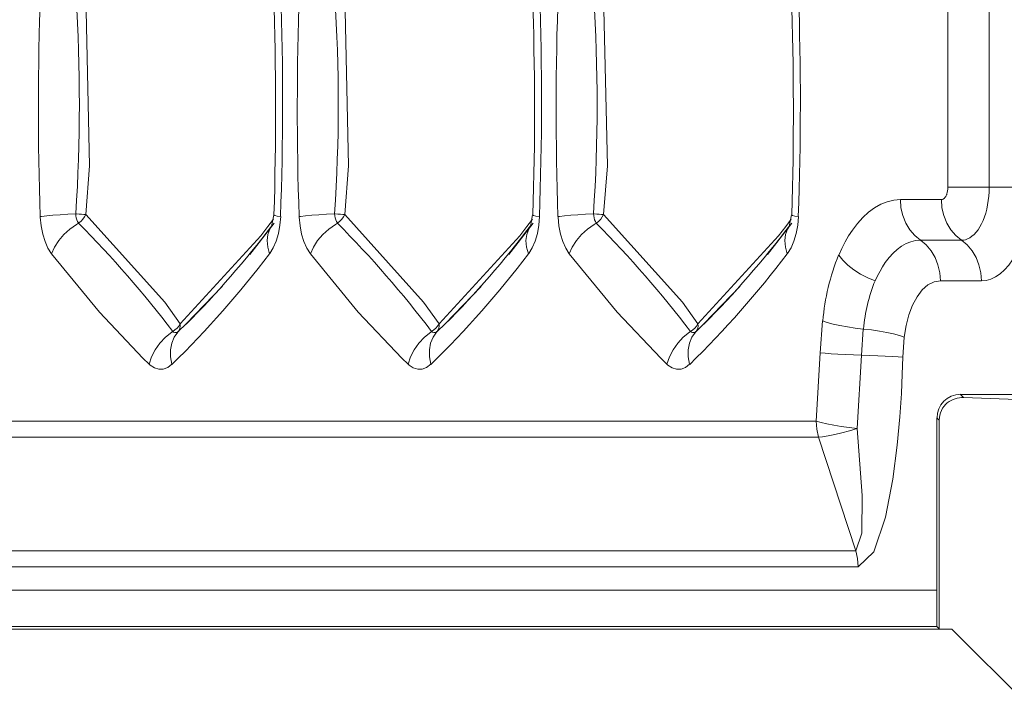
# Model space of a CAD drawing. Units: millimetres. Extents: x 4786 to 7313, y 112 to 1285.
# Drawn here: x 5661 to 5674, y 430 to 439 of the extents above; entities that cross this region are included whole.
import ezdxf

# ---------------------------------------------------------------- set-up
doc = ezdxf.new("R2010")
doc.units = ezdxf.units.MM
doc.layers.add('QUOTE', color=7, linetype='Continuous')
doc.styles.add('AEC_CATALOGO_00', font='MyriadPro-Regular_0.ttf', dxfattribs={"width": 0.8})
doc.dimstyles.new('AEC_CATALOGO_00', dxfattribs={"dimtxt": 38, "dimasz": 50, "dimexe": 0, "dimexo": 0, "dimgap": 10, "dimtad": 1, "dimdec": 0, "dimzin": 12, "dimdsep": 46, "dimtxsty": 'AEC_CATALOGO_00', "dimblk": 'CLOSEDBLANK', "dimcen": 0, "dimclrd": 253, "dimclre": 253, "dimclrt": 7, "dimadec": 0, "dimazin": 3, "dimtfac": 1, "dimtdec": 0, "dimtmove": 0, "dimatfit": 3, "dimldrblk": 'CLOSEDBLANK', "dimfxl": 1, "dimtolj": 1, "dimarcsym": 0})

# ---------------------------------------------------------------- blocks, each defined once
blk = doc.blocks.new('_ClosedBlank')
at = {"color": 0, "linetype": 'ByBlock', "lineweight": -2}
for p, q in [((-1, 0.16667), (0, 0)), ((-1, 0.16667), (-1, -0.16667)), ((0, 0), (-1, -0.16667))]:
    blk.add_line(p, q, dxfattribs=at)
blk = doc.blocks.new('*D34')
at = {"layer": 'Defpoints', "color": 0, "transparency": 16777216}
for p in [(5909.935, 471.115), (4961.571, 401.056), (5909.935, 120.761)]:
    blk.add_point(p, dxfattribs=at)
at = {"layer": 'QUOTE', "color": 253, "lineweight": -2, "transparency": 16777216}
for p, q in [((5909.935, 471.115), (5909.935, 120.761)), ((4961.571, 401.056), (4961.571, 120.761)), ((5011.571, 120.761), (5859.935, 120.761))]:
    blk.add_line(p, q, dxfattribs=at)
at = {"layer": 'QUOTE', "color": 253, "lineweight": -2, "transparency": 16777216, "xscale": 50, "yscale": 50, "zscale": 50, "rotation": 180}
blk.add_blockref('_ClosedBlank', (4961.571, 120.761), dxfattribs=at)
at = {"layer": 'QUOTE', "color": 253, "lineweight": -2, "transparency": 16777216, "xscale": 50, "yscale": 50, "zscale": 50}
blk.add_blockref('_ClosedBlank', (5909.935, 120.761), dxfattribs=at)
at = {"layer": 'QUOTE', "color": 7, "transparency": 16777216, "insert": (5435.753, 150.099), "char_height": 38, "attachment_point": 5, "style": 'AEC_CATALOGO_00'}
blk.add_mtext('\\A1;948', dxfattribs=at)

msp = doc.modelspace()

# ---------------------------------------------------------------- linework, layer by layer
at = {"linetype": 'Continuous', "lineweight": 5, "transparency": 33554687}
for p, q in [((5673.249, 436.761), (5673.249, 505.469)), ((5673.777, 505.469), (5673.777, 436.761)), ((5673.249, 436.761), (5673.777, 436.761)), ((5673.777, 436.761), (5674.306, 436.761)), ((5672.644, 436.604), (5673.167, 436.604)), ((5664.64, 436.41), (5664.611, 436.262)), ((5667.947, 436.41), (5667.918, 436.262)), ((5671.253, 436.41), (5671.224, 436.262)), ((5664.335, 435.903), (5664.646, 436.304)), ((5667.641, 435.903), (5667.952, 436.304)), ((5670.947, 435.903), (5671.258, 436.304)), ((5673.423, 436.085), (5672.899, 436.085)), ((5663.522, 435.017), (5663.982, 435.494)), ((5666.828, 435.017), (5667.288, 435.494)), ((5670.134, 435.017), (5670.594, 435.494)), ((5673.678, 435.565), (5673.154, 435.565)), ((5663.421, 434.919), (5663.522, 435.017)), ((5666.728, 434.919), (5666.828, 435.017)), ((5670.034, 434.919), (5670.134, 435.017)), ((5671.621, 434.646), (5671.648, 435.053)), ((5672.17, 434.95), (5672.148, 434.617)), ((5672.693, 434.847), (5672.676, 434.589)), ((5671.568, 433.773), (5671.621, 434.646)), ((5672.148, 434.617), (5672.092, 433.68)), ((5673.41, 434.115), (5673.45, 434.075)), ((5674.803, 434.115), (5673.41, 434.115)), ((5673.45, 434.075), (5675.282, 434.01)), ((5659.837, 433.773), (5671.568, 433.773)), ((5673.14, 433.787), (5673.111, 433.816)), ((5673.111, 431.593), (5673.111, 433.814)), ((5673.14, 431.12), (5673.14, 433.787)), ((5671.599, 433.568), (5659.867, 433.568)), ((5672.073, 432.118), (5671.599, 433.568)), ((5660.292, 432.118), (5672.073, 432.118)), ((5672.103, 431.913), (5660.323, 431.913)), ((5658.982, 431.615), (5673.111, 431.615)), ((5673.111, 431.15), (5673.111, 431.593)), ((5673.302, 431.115), (5624.538, 431.115)), ((5673.111, 431.15), (5624.573, 431.15)), ((5673.111, 431.15), (5673.14, 431.12)), ((5673.302, 431.115), (5673.14, 431.12)), ((5675.282, 429.135), (5673.302, 431.115))]:
    msp.add_line(p, q, dxfattribs=at)
at = {"linetype": 'Continuous', "lineweight": 5, "transparency": 33554687, "extrusion": (0, 0, -1), "flags": 128}
for points in [[(-5662.24, 439.217), (-5662.289, 437.036), (-5662.24, 436.413)], [(-5668.853, 439.217), (-5668.901, 437.036), (-5668.853, 436.413)], [(-5672.644, 436.604), (-5672.651, 436.5), (-5672.674, 436.399), (-5672.712, 436.304), (-5672.763, 436.219), (-5672.826, 436.145), (-5672.899, 436.085)], [(-5673.167, 436.604), (-5673.175, 436.5), (-5673.198, 436.399), (-5673.236, 436.304), (-5673.287, 436.219), (-5673.35, 436.145), (-5673.423, 436.085)], [(-5662.112, 436.422), (-5662.009, 436.417), (-5661.911, 436.411), (-5661.821, 436.404), (-5661.742, 436.397), (-5661.676, 436.389), (-5661.659, 436.386)], [(-5662.112, 436.422), (-5662.114, 436.395), (-5662.119, 436.369), (-5662.126, 436.345), (-5662.136, 436.323), (-5662.147, 436.305), (-5662.148, 436.304)], [(-5662.24, 436.413), (-5663.248, 435.295), (-5663.445, 435.016)], [(-5665.418, 436.422), (-5665.315, 436.417), (-5665.218, 436.411), (-5665.128, 436.404), (-5665.048, 436.397), (-5664.982, 436.389), (-5664.965, 436.386)], [(-5665.418, 436.422), (-5665.421, 436.395), (-5665.425, 436.369), (-5665.432, 436.345), (-5665.442, 436.323), (-5665.453, 436.305), (-5665.454, 436.304)], [(-5665.547, 436.413), (-5666.555, 435.295), (-5666.751, 435.016)], [(-5668.724, 436.422), (-5668.622, 436.417), (-5668.524, 436.411), (-5668.434, 436.404), (-5668.354, 436.397), (-5668.288, 436.389), (-5668.271, 436.386)], [(-5668.724, 436.422), (-5668.727, 436.395), (-5668.732, 436.369), (-5668.739, 436.345), (-5668.748, 436.323), (-5668.759, 436.305), (-5668.76, 436.304)], [(-5668.853, 436.413), (-5669.861, 435.295), (-5670.057, 435.016)], [(-5671.857, 435.895), (-5671.907, 435.829), (-5671.971, 435.765), (-5672.047, 435.705), (-5672.133, 435.65), (-5672.226, 435.604), (-5672.323, 435.566)], [(-5671.648, 435.053), (-5671.709, 435.032), (-5671.784, 435.012), (-5671.871, 434.994), (-5671.966, 434.977), (-5672.067, 434.962), (-5672.17, 434.95)], [(-5663.349, 434.919), (-5663.362, 434.909), (-5663.376, 434.904), (-5663.391, 434.904), (-5663.405, 434.908), (-5663.418, 434.917), (-5663.421, 434.919)], [(-5666.655, 434.919), (-5666.669, 434.909), (-5666.683, 434.904), (-5666.697, 434.904), (-5666.711, 434.908), (-5666.724, 434.917), (-5666.728, 434.919)], [(-5669.961, 434.919), (-5669.975, 434.909), (-5669.989, 434.904), (-5670.003, 434.904), (-5670.017, 434.908), (-5670.031, 434.917), (-5670.034, 434.919)], [(-5671.621, 434.646), (-5671.683, 434.64), (-5671.759, 434.635), (-5671.846, 434.63), (-5671.942, 434.625), (-5672.044, 434.621), (-5672.148, 434.617)], [(-5672.676, 434.589), (-5672.614, 434.594), (-5672.538, 434.6), (-5672.45, 434.605), (-5672.354, 434.61), (-5672.253, 434.614), (-5672.148, 434.617)], [(-5671.568, 433.773), (-5671.63, 433.755), (-5671.705, 433.737), (-5671.792, 433.72), (-5671.887, 433.704), (-5671.988, 433.691), (-5672.092, 433.68)], [(-5671.568, 433.773), (-5671.576, 433.669), (-5671.599, 433.568)], [(-5672.073, 432.118), (-5672.153, 432.341), (-5672.157, 432.822), (-5672.092, 433.68)], [(-5672.103, 431.913), (-5672.096, 432.017), (-5672.073, 432.118)]]:
    msp.add_lwpolyline(points, dxfattribs=at)
at = {"linetype": 'Continuous', "lineweight": 5, "transparency": 33554687, "flags": 128}
for points in [[(5665.547, 439.217), (5665.595, 437.036), (5665.547, 436.413)], [(5673.167, 436.604), (5673.171, 436.605), (5673.175, 436.605), (5673.182, 436.607), (5673.189, 436.61), (5673.196, 436.614), (5673.203, 436.619), (5673.208, 436.624), (5673.212, 436.629), (5673.217, 436.636), (5673.222, 436.642), (5673.226, 436.65), (5673.229, 436.656), (5673.232, 436.663), (5673.235, 436.671), (5673.238, 436.68), (5673.241, 436.69), (5673.243, 436.7), (5673.245, 436.71), (5673.247, 436.721), (5673.248, 436.734), (5673.249, 436.747), (5673.249, 436.761)], [(5673.777, 436.761), (5673.776, 436.704), (5673.772, 436.647), (5673.766, 436.591), (5673.757, 436.536), (5673.746, 436.483), (5673.733, 436.431), (5673.717, 436.382), (5673.699, 436.336), (5673.68, 436.294), (5673.658, 436.254), (5673.635, 436.218), (5673.61, 436.186), (5673.585, 436.159), (5673.558, 436.135), (5673.53, 436.116), (5673.501, 436.101), (5673.475, 436.092), (5673.449, 436.087), (5673.423, 436.085)], [(5674.306, 436.761), (5674.303, 436.644), (5674.294, 436.528), (5674.279, 436.414), (5674.258, 436.303), (5674.232, 436.197), (5674.2, 436.096), (5674.163, 436.002), (5674.122, 435.915), (5674.076, 435.836), (5674.027, 435.766), (5673.974, 435.706), (5673.918, 435.656), (5673.86, 435.616), (5673.8, 435.588), (5673.74, 435.571), (5673.678, 435.565)], [(5671.857, 435.895), (5671.896, 435.981), (5671.938, 436.063), (5671.983, 436.141), (5672.031, 436.213), (5672.096, 436.299), (5672.164, 436.375), (5672.237, 436.443), (5672.312, 436.499), (5672.392, 436.544), (5672.473, 436.577), (5672.558, 436.598), (5672.644, 436.604)], [(5661.801, 435.911), (5661.757, 435.982), (5661.719, 436.067), (5661.69, 436.164), (5661.67, 436.268), (5661.659, 436.378), (5661.659, 436.386)], [(5662.24, 436.413), (5662.215, 436.414), (5662.186, 436.416), (5662.154, 436.419), (5662.12, 436.422), (5662.112, 436.422)], [(5662.24, 436.413), (5662.224, 436.383), (5662.203, 436.356), (5662.18, 436.33), (5662.153, 436.308), (5662.148, 436.304)], [(5664.729, 436.386), (5664.72, 436.277), (5664.7, 436.172), (5664.672, 436.075), (5664.635, 435.989), (5664.591, 435.916), (5664.587, 435.911)], [(5664.729, 436.386), (5664.682, 436.394), (5664.653, 436.402), (5664.641, 436.409), (5664.64, 436.41)], [(5665.108, 435.911), (5665.063, 435.982), (5665.025, 436.067), (5664.996, 436.164), (5664.976, 436.268), (5664.966, 436.378), (5664.965, 436.386)], [(5665.547, 436.413), (5665.521, 436.414), (5665.492, 436.416), (5665.46, 436.419), (5665.426, 436.422), (5665.418, 436.422)], [(5665.547, 436.413), (5665.53, 436.383), (5665.51, 436.356), (5665.486, 436.33), (5665.459, 436.308), (5665.454, 436.304)], [(5668.035, 436.386), (5668.026, 436.277), (5668.007, 436.172), (5667.978, 436.075), (5667.941, 435.989), (5667.897, 435.916), (5667.893, 435.911)], [(5668.035, 436.386), (5667.989, 436.394), (5667.959, 436.402), (5667.947, 436.409), (5667.947, 436.41)], [(5668.414, 435.911), (5668.369, 435.982), (5668.331, 436.067), (5668.302, 436.164), (5668.282, 436.268), (5668.272, 436.378), (5668.271, 436.386)], [(5668.853, 436.413), (5668.827, 436.414), (5668.798, 436.416), (5668.766, 436.419), (5668.732, 436.422), (5668.724, 436.422)], [(5668.853, 436.413), (5668.836, 436.383), (5668.816, 436.356), (5668.792, 436.33), (5668.766, 436.308), (5668.76, 436.304)], [(5671.342, 436.386), (5671.332, 436.277), (5671.313, 436.172), (5671.284, 436.075), (5671.247, 435.989), (5671.203, 435.916), (5671.199, 435.911)], [(5671.342, 436.386), (5671.295, 436.394), (5671.265, 436.402), (5671.253, 436.409), (5671.253, 436.41)], [(5661.801, 435.911), (5661.841, 435.997), (5661.894, 436.08), (5661.96, 436.157), (5662.037, 436.228), (5662.122, 436.288), (5662.148, 436.304)], [(5663.445, 435.016), (5664.475, 436.141), (5664.566, 436.259)], [(5664.587, 435.911), (5664.563, 435.997), (5664.556, 436.08), (5664.565, 436.157), (5664.591, 436.228), (5664.618, 436.272)], [(5664.566, 436.259), (5664.637, 436.353)], [(5665.108, 435.911), (5665.147, 435.997), (5665.2, 436.08), (5665.266, 436.157), (5665.343, 436.228), (5665.428, 436.288), (5665.454, 436.304)], [(5666.751, 435.016), (5667.782, 436.141), (5667.873, 436.259)], [(5667.893, 435.911), (5667.87, 435.997), (5667.862, 436.08), (5667.871, 436.157), (5667.897, 436.228), (5667.924, 436.272)], [(5667.873, 436.259), (5667.943, 436.353)], [(5668.414, 435.911), (5668.453, 435.997), (5668.506, 436.08), (5668.572, 436.157), (5668.649, 436.228), (5668.734, 436.288), (5668.76, 436.304)], [(5670.057, 435.016), (5671.088, 436.141), (5671.179, 436.259)], [(5671.199, 435.911), (5671.176, 435.997), (5671.168, 436.08), (5671.178, 436.157), (5671.203, 436.228), (5671.231, 436.272)], [(5671.179, 436.259), (5671.249, 436.353)], [(5672.899, 436.085), (5672.838, 436.08), (5672.778, 436.066), (5672.716, 436.042), (5672.656, 436.007), (5672.602, 435.968), (5672.55, 435.92), (5672.499, 435.863), (5672.45, 435.799), (5672.416, 435.746), (5672.384, 435.69), (5672.353, 435.63), (5672.323, 435.566)], [(5672.899, 436.085), (5672.972, 436.025), (5673.035, 435.951), (5673.086, 435.865), (5673.123, 435.77), (5673.147, 435.669), (5673.154, 435.565)], [(5673.423, 436.085), (5673.496, 436.025), (5673.559, 435.951), (5673.61, 435.865), (5673.647, 435.77), (5673.67, 435.669), (5673.678, 435.565)], [(5663.049, 434.5), (5662.97, 434.576), (5662.413, 435.167), (5661.801, 435.911)], [(5666.356, 434.5), (5666.276, 434.576), (5665.719, 435.167), (5665.108, 435.911)], [(5669.662, 434.5), (5669.582, 434.576), (5669.025, 435.167), (5668.414, 435.911)], [(5673.154, 435.565), (5673.074, 435.552), (5672.996, 435.513), (5672.923, 435.45), (5672.856, 435.363), (5672.799, 435.256), (5672.751, 435.132), (5672.716, 434.994), (5672.693, 434.847)], [(5663.445, 435.016), (5663.427, 434.988), (5663.405, 434.962), (5663.379, 434.939), (5663.35, 434.92), (5663.349, 434.919)], [(5663.445, 435.016), (5663.447, 434.988), (5663.443, 434.962), (5663.435, 434.939), (5663.422, 434.92), (5663.421, 434.919)], [(5666.751, 435.016), (5666.733, 434.988), (5666.711, 434.962), (5666.685, 434.939), (5666.656, 434.92), (5666.655, 434.919)], [(5666.751, 435.016), (5666.753, 434.988), (5666.749, 434.962), (5666.741, 434.939), (5666.728, 434.92), (5666.728, 434.919)], [(5670.057, 435.016), (5670.04, 434.988), (5670.017, 434.962), (5669.991, 434.939), (5669.962, 434.92), (5669.961, 434.919)], [(5670.057, 435.016), (5670.059, 434.988), (5670.056, 434.962), (5670.047, 434.939), (5670.034, 434.92), (5670.034, 434.919)], [(5663.049, 434.5), (5663.081, 434.593), (5663.128, 434.684), (5663.187, 434.769), (5663.258, 434.846), (5663.339, 434.912), (5663.349, 434.919)], [(5663.339, 434.5), (5663.322, 434.593), (5663.322, 434.684), (5663.338, 434.769), (5663.369, 434.846), (5663.415, 434.912), (5663.421, 434.919)], [(5666.356, 434.5), (5666.388, 434.593), (5666.434, 434.684), (5666.494, 434.769), (5666.565, 434.846), (5666.645, 434.912), (5666.655, 434.919)], [(5666.645, 434.5), (5666.629, 434.593), (5666.628, 434.684), (5666.644, 434.769), (5666.675, 434.846), (5666.721, 434.912), (5666.728, 434.919)], [(5669.662, 434.5), (5669.694, 434.593), (5669.74, 434.684), (5669.8, 434.769), (5669.871, 434.846), (5669.951, 434.912), (5669.961, 434.919)], [(5669.951, 434.5), (5669.935, 434.593), (5669.934, 434.684), (5669.95, 434.769), (5669.981, 434.846), (5670.027, 434.912), (5670.034, 434.919)], [(5672.17, 434.95), (5672.274, 434.938), (5672.375, 434.924), (5672.47, 434.907), (5672.557, 434.888), (5672.632, 434.868), (5672.693, 434.847)], [(5663.339, 434.5), (5663.286, 434.46), (5663.23, 434.439), (5663.173, 434.437), (5663.116, 434.453), (5663.062, 434.488), (5663.049, 434.5)], [(5666.645, 434.5), (5666.592, 434.46), (5666.536, 434.439), (5666.479, 434.437), (5666.422, 434.453), (5666.368, 434.488), (5666.356, 434.5)], [(5669.951, 434.5), (5669.898, 434.46), (5669.842, 434.439), (5669.785, 434.437), (5669.729, 434.453), (5669.675, 434.488), (5669.662, 434.5)], [(5672.676, 434.589), (5672.668, 434.375), (5672.656, 434.126), (5672.636, 433.829), (5672.604, 433.468), (5672.548, 433.034), (5672.455, 432.545), (5672.305, 432.103), (5672.103, 431.913)], [(5673.45, 434.075), (5673.423, 434.074), (5673.397, 434.072), (5673.37, 434.067), (5673.343, 434.06), (5673.317, 434.051), (5673.292, 434.038), (5673.267, 434.023), (5673.243, 434.006), (5673.221, 433.986), (5673.201, 433.963), (5673.183, 433.938), (5673.168, 433.91), (5673.156, 433.881), (5673.147, 433.85), (5673.142, 433.819), (5673.14, 433.787)], [(5672.092, 433.68), (5671.993, 433.65), (5671.896, 433.623), (5671.805, 433.601), (5671.722, 433.584), (5671.65, 433.573), (5671.599, 433.568)]]:
    msp.add_lwpolyline(points, dxfattribs=at)
at = {"linetype": 'Continuous', "lineweight": 5, "transparency": 33554687}
for centre, radius, start, end in [((5702.094, 437.769), 40.459, 177.9117, 181.9584), ((5640.887, 437.822), 21.271, 356.2267, 3.7339), ((5622.257, 437.744), 42.407, 358.1964, 1.9959), ((5624.294, 437.861), 40.459, 357.9117, 1.9584), ((5705.4, 437.769), 40.459, 177.9117, 181.9584), ((5644.193, 437.822), 21.271, 356.2267, 3.7339), ((5625.564, 437.744), 42.407, 358.1964, 1.9959), ((5627.601, 437.861), 40.459, 357.9117, 1.9584), ((5708.706, 437.769), 40.459, 177.9117, 181.9584), ((5647.499, 437.822), 21.271, 356.2267, 3.7339), ((5628.87, 437.744), 42.407, 358.1964, 1.9959), ((5630.907, 437.861), 40.459, 357.9117, 1.9584), ((5654.674, 443.812), 12.479, 315.1511, 322.8091), ((5657.98, 443.812), 12.479, 315.1511, 322.8091), ((5661.286, 443.812), 12.479, 315.1511, 322.8091), ((5654.428, 443.605), 12.742, 314.3803, 322.8609), ((5657.735, 443.605), 12.742, 314.3803, 322.8609), ((5661.041, 443.605), 12.742, 314.3803, 322.8609), ((5674.578, 434.8), 2.936, 158.0779, 175.0553), ((5673.413, 433.816), 0.301, 90.5176, 180.3917)]:
    msp.add_arc(centre, radius, start, end, dxfattribs=at)
at = {"linetype": 'Continuous', "lineweight": 5, "transparency": 33554687, "extrusion": (0, 0, -1)}
for centre, radius, start, end in [((-5652.342, 426.565), 13.819, 135.1972, 142.8024), ((-5655.648, 426.565), 13.819, 135.1972, 142.8024), ((-5658.954, 426.565), 13.819, 135.1972, 142.8024), ((-5674.31, 434.766), 2.145, 4.9297, 21.9335)]:
    msp.add_arc(centre, radius, start, end, dxfattribs=at)

# ---------------------------------------------------------------- dimensions: what is measured, and where the dimension line sits
at = {"layer": 'QUOTE'}
dim = msp.add_linear_dim(base=(5909.935, 120.761), p1=(4961.571, 401.056), p2=(5909.935, 471.115), dimstyle='AEC_CATALOGO_00', dxfattribs=at)
dim.commit()
dim.dimension.update_dxf_attribs({"geometry": '*D34', "text_midpoint": (5435.753, 150.099)})

doc.saveas('drawing.dxf')
